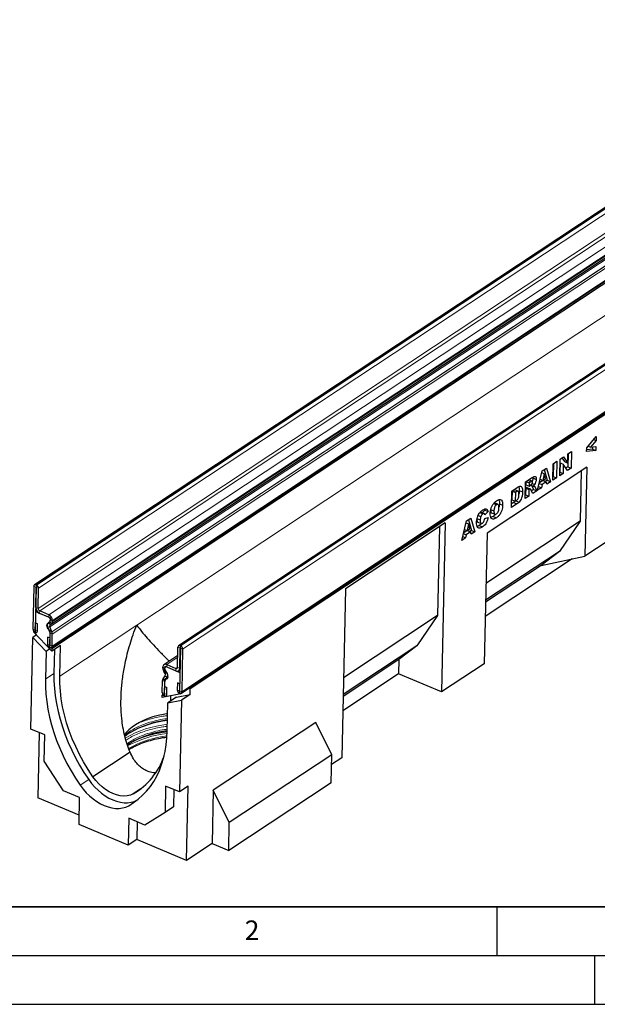
# Model space of a CAD drawing. Units: millimetres. Extents: x 0 to 420, y 0 to 297.
# Drawn here: x 66 to 125, y 0 to 101 of the extents above; entities that cross this region are included whole.
import ezdxf

# ---------------------------------------------------------------- set-up
doc = ezdxf.new("R2010")
doc.units = ezdxf.units.MM
doc.layers.add('LINIEN-DICK', color=7, linetype='Continuous', lineweight=35)
doc.layers.add('LINIEN-DÜNN', color=7, linetype='Continuous')
doc.layers.add('VORLAGE_TEXT', color=7, linetype='Continuous')
doc.styles.add('SLDTEXTSTYLE0', font='TXT', dxfattribs={"width": 0.605})

msp = doc.modelspace()

# ---------------------------------------------------------------- linework, layer by layer
at = {"color": 7, "linetype": 'Continuous', "lineweight": 25}
for p, q in [((155.1747, 100.8975), (67.6505, 42.9757)), ((69.3767, 38.9737), (156.9008, 96.8955)), ((69.3756, 36.5696), (156.8998, 94.4914)), ((69.44, 36.467), (156.9641, 94.3888)), ((169.933, 94.6609), (82.4089, 36.7391)), ((82.6578, 31.8768), (170.1819, 89.7986)), ((83.5976, 32.3533), (170.2464, 89.6959)), ((124.2075, 57.0347), (125.1735, 58.1919)), ((125.1647, 57.7785), (124.5779, 57.0895)), ((124.9161, 57.8835), (125.1647, 57.7785)), ((125.1735, 58.1919), (125.1647, 57.7785)), ((122.2865, 56.412), (122.6525, 56.6542)), ((122.6525, 56.6542), (122.6163, 54.9523)), ((124.1994, 56.6524), (124.2075, 57.0347)), ((125.143, 56.7552), (124.1994, 56.6524)), ((124.8043, 56.8983), (124.2032, 56.8328)), ((124.3379, 57.1909), (124.5779, 57.0895)), ((124.5779, 57.0895), (125.1517, 57.1662)), ((124.8091, 57.1204), (124.8043, 56.8983)), ((124.8043, 56.8983), (125.143, 56.7552)), ((125.1517, 57.1662), (125.143, 56.7552)), ((120.7556, 55.3989), (121.1375, 55.6517)), ((121.1375, 55.6517), (121.1013, 53.9498)), ((121.4387, 54.173), (121.4749, 55.8749)), ((121.4749, 55.8749), (121.8225, 56.105)), ((121.6595, 55.9971), (121.9278, 55.6137)), ((121.8225, 56.105), (122.2664, 55.4706)), ((121.9278, 55.6137), (122.2664, 55.4706)), ((122.2664, 55.4706), (122.2865, 56.412)), ((122.3059, 56.4249), (122.2776, 55.0954)), ((124.2069, 55.0462), (113.9954, 48.2884)), ((119.1726, 52.6734), (119.6579, 54.6725)), ((119.6579, 54.6725), (120.0888, 54.9576)), ((119.8422, 54.7944), (120.1707, 53.7011)), ((120.0888, 54.9576), (120.5093, 53.558)), ((120.7194, 53.697), (120.7556, 55.3989)), ((120.791, 55.4223), (120.7627, 54.0929)), ((121.4501, 54.5478), (121.4466, 54.5455)), ((121.4701, 55.4841), (121.4501, 54.5478)), ((121.4501, 54.5478), (121.7888, 54.4047)), ((121.4701, 55.4841), (121.8087, 55.341)), ((121.8087, 55.341), (121.7888, 54.4047)), ((122.2502, 54.7101), (121.8087, 55.341)), ((122.2776, 55.0954), (122.0746, 54.9611)), ((122.6163, 54.9523), (122.2502, 54.7101)), ((122.2776, 55.0954), (122.6163, 54.9523)), ((123.6293, 54.6639), (123.5193, 49.4969)), ((124.2069, 55.0462), (124.0125, 45.9154)), ((117.8963, 51.8288), (117.9325, 53.5307)), ((117.9325, 53.5307), (118.5683, 53.9514)), ((117.9679, 53.5541), (117.9613, 53.2413)), ((117.9854, 53.5657), (118.3069, 53.4298)), ((118.6167, 53.5941), (118.2781, 53.7372)), ((118.4755, 53.5414), (118.3069, 53.4298)), ((118.6868, 54.0239), (118.6978, 53.9364)), ((118.6978, 53.9364), (119.0364, 53.7933)), ((119.7165, 53.6839), (119.3607, 53.4484)), ((119.4466, 53.802), (119.7173, 53.6876)), ((119.6116, 54.4821), (119.8599, 54.3772)), ((120.0552, 53.5408), (119.6285, 53.2584)), ((119.7165, 53.6839), (120.0552, 53.5408)), ((119.8599, 54.3772), (119.7173, 53.6876)), ((119.7173, 53.6876), (119.9821, 53.8629)), ((119.9821, 53.8629), (119.8599, 54.3772)), ((120.1707, 53.7011), (119.9778, 53.5735)), ((120.111, 53.2944), (120.0552, 53.5408)), ((120.5093, 53.558), (120.111, 53.2944)), ((120.1707, 53.7011), (120.5093, 53.558)), ((121.1013, 53.9498), (120.7194, 53.697)), ((120.7627, 54.0929), (120.7273, 54.0695)), ((120.7627, 54.0929), (121.1013, 53.9498)), ((121.7888, 54.4047), (121.4387, 54.173)), ((116.4927, 50.8999), (116.529, 52.6018)), ((116.529, 52.6018), (117.0927, 52.9749)), ((116.5638, 52.5998), (116.5445, 51.6936)), ((116.6575, 52.6619), (116.5638, 52.5998)), ((116.5638, 52.5998), (116.9024, 52.4567)), ((117.1821, 52.5735), (116.8435, 52.7166)), ((116.9962, 52.5188), (116.9024, 52.4567)), ((117.3022, 52.6476), (117.6408, 52.5045)), ((117.9542, 52.9098), (117.9396, 52.2246)), ((117.9878, 52.932), (117.9542, 52.9098)), ((117.9542, 52.9098), (118.2928, 52.7667)), ((117.9613, 53.2413), (118.2999, 53.0982)), ((117.9878, 52.932), (118.3264, 52.7889)), ((118.0799, 52.9545), (118.4186, 52.8114)), ((118.2928, 52.7667), (118.2782, 52.0815)), ((118.3264, 52.7889), (118.2928, 52.7667)), ((118.3069, 53.4298), (118.2999, 53.0982)), ((118.2999, 53.0982), (118.4617, 53.2054)), ((118.4751, 53.2164), (118.7221, 53.1121)), ((118.6748, 52.344), (118.4844, 52.7267)), ((118.7671, 52.7722), (118.5374, 52.6202)), ((118.5541, 53.183), (118.5882, 53.1322)), ((118.5882, 53.1322), (118.7671, 52.7722)), ((118.6185, 53.3722), (118.86, 53.2701)), ((119.1057, 52.6291), (118.6748, 52.344)), ((118.7671, 52.7722), (119.1057, 52.6291)), ((118.9268, 52.9891), (119.1057, 52.6291)), ((119.5605, 52.9301), (119.1726, 52.6734)), ((119.2652, 53.0549), (119.5605, 52.9301)), ((119.3438, 53.3787), (119.6285, 53.2584)), ((119.6285, 53.2584), (119.5605, 52.9301)), ((116.5445, 51.6936), (116.8831, 51.5505)), ((116.9024, 52.4567), (116.8831, 51.5505)), ((116.8831, 51.5505), (116.9754, 51.6116)), ((116.9638, 51.6039), (117.2834, 51.4688)), ((118.2782, 52.0815), (117.8963, 51.8288)), ((117.9396, 52.2246), (117.9042, 52.2012)), ((117.9396, 52.2246), (118.2782, 52.0815)), ((113.7669, 50.6345), (113.4986, 50.3744)), ((113.7256, 50.7422), (113.7669, 50.6345)), ((113.7669, 50.6345), (114.1055, 50.4914)), ((114.1055, 50.4914), (113.7691, 50.1653)), ((114.3676, 50.6987), (114.7062, 50.5556)), ((114.6843, 51.3183), (114.968, 51.1984)), ((115.123, 51.2345), (114.7844, 51.3776)), ((115.2591, 51.3023), (115.5977, 51.1592)), ((117.0564, 51.273), (116.4927, 50.8999)), ((116.7178, 51.416), (116.5007, 51.2724)), ((116.7178, 51.416), (117.0564, 51.273)), ((111.4195, 47.5426), (111.9048, 49.5416)), ((111.9048, 49.5416), (112.3357, 49.8268)), ((112.0891, 49.6636), (112.4176, 48.5703)), ((112.3357, 49.8268), (112.7563, 48.4272)), ((112.9642, 49.7778), (113.3028, 49.6347)), ((113.0936, 50.1093), (113.361, 49.9963)), ((113.2723, 50.3873), (113.5592, 50.2661)), ((113.6913, 50.2929), (113.3526, 50.436)), ((113.777, 49.8), (114.1083, 49.8817)), ((123.5193, 49.4969), (113.8855, 43.1215)), ((114.4609, 50.3581), (114.7995, 50.215)), ((114.6166, 50.0037), (114.9552, 49.8606)), ((123.5193, 49.4969), (121.4035, 46.4047)), ((109.703, 49.3298), (99.4916, 42.5721)), ((109.1254, 48.9476), (108.9317, 39.8431)), ((109.703, 49.3298), (109.3343, 32.0068)), ((111.9635, 48.553), (111.6077, 48.3175)), ((111.6935, 48.6712), (111.9643, 48.5568)), ((111.8586, 49.3513), (112.1069, 49.2464)), ((111.9635, 48.553), (112.3021, 48.4099)), ((112.1069, 49.2464), (111.9643, 48.5568)), ((111.9643, 48.5568), (112.2291, 48.732)), ((112.2291, 48.732), (112.1069, 49.2464)), ((112.4176, 48.5703), (112.2248, 48.4426)), ((112.4176, 48.5703), (112.7563, 48.4272)), ((113.0477, 49.4174), (113.3863, 49.2743)), ((113.2014, 49.0671), (113.54, 48.924)), ((128.387, 48.8104), (124.0125, 45.9154)), ((111.8074, 47.7993), (111.4195, 47.5426)), ((111.5121, 47.924), (111.8074, 47.7993)), ((111.5907, 48.2479), (111.8755, 48.1276)), ((111.8755, 48.1276), (111.8074, 47.7993)), ((112.3021, 48.4099), (111.8755, 48.1276)), ((112.3579, 48.1636), (112.3021, 48.4099)), ((112.7563, 48.4272), (112.3579, 48.1636)), ((113.9954, 48.2884), (113.7105, 34.9029)), ((122.7324, 45.6469), (113.8136, 39.7446)), ((121.4035, 46.4047), (113.8489, 41.4052)), ((121.4035, 46.4047), (119.5509, 44.9797)), ((119.5509, 44.9797), (124.0125, 45.9154)), ((119.5509, 44.9797), (113.8446, 41.2034)), ((67.5825, 42.8328), (67.4895, 38.4624)), ((67.8081, 42.7374), (67.7151, 38.3671)), ((67.7926, 40.6588), (67.8366, 42.7254)), ((67.8364, 42.7256), (67.8082, 42.7375)), ((67.8416, 42.9686), (67.8134, 42.9805)), ((68.0182, 40.5635), (68.0622, 42.6301)), ((99.4916, 42.5721), (99.1229, 25.2491)), ((67.7551, 40.2455), (67.7098, 38.1181)), ((67.7551, 40.2455), (67.8871, 40.3328)), ((67.7551, 40.2455), (69.2789, 39.6015)), ((69.1097, 39.673), (68.1785, 40.0666)), ((69.1149, 39.9161), (68.1836, 40.3096)), ((69.2695, 39.1606), (69.2789, 39.6015)), ((69.2732, 39.321), (69.2752, 39.419)), ((108.9317, 39.8431), (99.2978, 33.4676)), ((108.9317, 39.8431), (106.8158, 36.7508)), ((67.7264, 38.3623), (67.7418, 39.0857)), ((67.7418, 39.0857), (67.9674, 38.9904)), ((67.952, 38.2669), (67.9674, 38.9904)), ((69.2251, 38.1353), (69.0131, 38.64)), ((69.0867, 39.1272), (69.2208, 39.2129)), ((69.4231, 38.1743), (69.211, 38.6791)), ((69.2426, 38.8879), (69.3767, 38.9737)), ((69.4988, 39.2256), (69.5009, 39.3236)), ((67.2711, 28.2063), (67.4711, 37.6057)), ((67.8595, 37.8627), (67.4711, 37.6057)), ((67.4711, 37.6057), (68.8286, 36.1689)), ((67.5929, 38.2061), (67.5573, 38.1825)), ((67.7098, 38.1181), (67.5573, 38.1825)), ((69.4342, 36.1961), (67.5573, 38.1825)), ((68.9982, 37.6348), (68.9828, 36.9114)), ((69.2239, 37.5395), (68.9982, 37.6348)), ((69.2239, 37.5395), (69.2085, 36.8161)), ((69.2142, 36.5624), (69.2495, 38.219)), ((69.2197, 36.8113), (69.2458, 38.0347)), ((69.4454, 36.7159), (69.4714, 37.9393)), ((69.217, 36.4259), (68.8286, 36.1689)), ((69.44, 36.467), (69.2142, 36.5624)), ((70.3094, 36.7753), (69.4342, 36.1961)), ((69.44, 36.467), (69.4342, 36.1961)), ((69.6958, 36.3692), (69.6431, 33.8941)), ((70.2428, 33.6424), (70.3094, 36.7753)), ((82.2968, 34.5296), (82.3408, 36.5962)), ((82.5949, 36.4889), (82.5019, 32.1185)), ((82.5224, 34.4343), (82.5664, 36.5009)), ((82.5665, 36.501), (82.5948, 36.489)), ((82.5717, 36.744), (82.5999, 36.732)), ((82.8205, 36.3935), (82.7275, 32.0231)), ((106.8158, 36.7508), (99.2613, 31.7514)), ((106.8158, 36.7508), (104.9632, 35.3259)), ((68.8286, 36.1689), (68.7679, 33.3149)), ((82.3226, 35.7404), (80.9074, 34.8038)), ((104.9632, 35.3259), (99.257, 31.5496)), ((104.9632, 35.3259), (104.9322, 33.8671)), ((80.7862, 34.4558), (80.7883, 34.5538)), ((81.0086, 34.1999), (81.018, 34.6408)), ((81.0118, 34.3605), (81.0139, 34.4585)), ((81.018, 34.6408), (82.5418, 33.9969)), ((81.1872, 34.5693), (82.1184, 34.1758)), ((81.1924, 34.8123), (82.1236, 34.4188)), ((113.7105, 34.9029), (109.3343, 32.0068)), ((80.8162, 33.3598), (81.0458, 33.678)), ((81.0236, 33.9095), (80.8955, 34.106)), ((81.009, 33.1557), (81.2385, 33.4738)), ((81.1868, 34.014), (81.0587, 34.2105)), ((82.4034, 34.1843), (82.5479, 34.28)), ((82.5418, 33.9969), (82.4966, 31.8695)), ((104.9322, 33.8671), (99.2259, 30.0908)), ((109.3343, 32.0068), (104.9322, 33.8671)), ((80.7328, 31.9461), (80.7588, 33.1695)), ((80.9533, 31.6017), (80.9886, 33.2583)), ((80.9584, 31.8508), (80.9844, 33.0742)), ((80.9697, 31.846), (80.9851, 32.5694)), ((80.9851, 32.5694), (81.2107, 32.4741)), ((81.1953, 31.7507), (81.2107, 32.4741)), ((82.2803, 32.942), (82.2649, 32.2186)), ((82.506, 32.8467), (82.2803, 32.942)), ((82.506, 32.8467), (82.4906, 32.1232)), ((83.5243, 32.3843), (82.6491, 31.8051)), ((83.5976, 32.3533), (83.5243, 32.3843)), ((83.5846, 31.7455), (83.5976, 32.3533)), ((82.6491, 31.8051), (80.7218, 31.4262)), ((80.7218, 31.4262), (80.7276, 31.6971)), ((80.7276, 31.6971), (80.7961, 31.7424)), ((80.7276, 31.6971), (80.9533, 31.6017)), ((82.1896, 31.4712), (81.3144, 30.892)), ((81.5883, 31.5965), (81.5771, 31.0658)), ((82.1896, 31.4712), (83.5846, 31.7455)), ((82.4966, 31.8695), (82.6491, 31.8051)), ((83.5846, 31.7455), (82.7094, 31.1663)), ((81.2537, 28.0403), (81.3144, 30.892)), ((81.3144, 30.892), (82.7094, 31.1663)), ((82.7094, 31.1663), (82.5093, 21.7669)), ((96.4674, 28.8851), (85.9645, 21.9345)), ((98.1052, 25.5654), (96.4674, 28.8851)), ((68.7023, 27.6014), (67.2711, 28.2063)), ((68.1263, 27.8449), (67.9841, 21.1658)), ((68.6448, 24.9003), (68.7023, 27.6014)), ((77.4356, 25.8369), (73.6299, 23.3184)), ((98.1052, 25.5654), (87.6023, 18.6148)), ((98.0441, 22.6992), (98.1052, 25.5654)), ((99.1229, 25.2491), (98.0838, 24.5614)), ((70.6058, 21.8908), (68.6448, 24.9003)), ((81.0781, 22.3717), (81.0206, 19.6706)), ((82.5093, 21.7669), (81.0781, 22.3717)), ((83.3846, 22.3461), (82.5093, 21.7669)), ((83.2224, 14.7264), (83.3846, 22.3461)), ((98.0441, 22.6992), (87.5413, 15.7486)), ((72.2673, 21.1886), (70.6058, 21.8908)), ((78.5472, 22.0853), (77.768, 21.5697)), ((81.9333, 22.0103), (81.8958, 20.2498)), ((85.9645, 21.9345), (85.8481, 16.4641)), ((87.6023, 18.6148), (85.9645, 21.9345)), ((72.2286, 19.3722), (67.9841, 21.1658)), ((72.2086, 18.4315), (72.2673, 21.1886)), ((81.8958, 20.2498), (81.0206, 19.6706)), ((81.0206, 19.6706), (78.9676, 18.3572)), ((77.2474, 16.3023), (72.2086, 18.4315)), ((77.3061, 19.0593), (77.2474, 16.3023)), ((78.9676, 18.3572), (77.3061, 19.0593)), ((78.1613, 18.6979), (78.1227, 16.8815)), ((87.5413, 15.7486), (87.6023, 18.6148)), ((78.1227, 16.8815), (77.2474, 16.3023)), ((83.2224, 14.7264), (78.1227, 16.8815)), ((85.8481, 16.4641), (83.2224, 14.7264)), ((85.8481, 16.4641), (87.5413, 15.7486))]:
    msp.add_line(p, q, dxfattribs=at)
at = {"color": 8, "linetype": 'Continuous', "lineweight": 18}
for p, q in [((67.8134, 42.9805), (155.3375, 100.9023)), ((67.8416, 42.9686), (155.3657, 100.8904)), ((68.0622, 42.6301), (155.5863, 100.5519)), ((68.0182, 40.5635), (155.5423, 98.4853)), ((68.1836, 40.3096), (155.7078, 98.2314)), ((69.1149, 39.9161), (156.639, 97.8379)), ((69.4988, 39.2256), (157.0229, 97.1475)), ((69.5009, 39.3236), (157.025, 97.2454)), ((69.211, 38.6791), (156.7352, 96.6009)), ((69.4231, 38.1743), (156.9472, 96.0961)), ((69.4233, 38.1737), (156.9475, 96.0955)), ((69.4714, 37.9393), (156.9956, 95.8612)), ((69.4454, 36.7159), (156.9695, 94.6378)), ((170.0958, 94.6658), (82.5717, 36.744)), ((170.1241, 94.6539), (82.5999, 36.732)), ((170.3446, 94.3153), (82.8205, 36.3935)), ((156.8917, 90.985), (78.1199, 38.8554)), ((82.7275, 32.0231), (170.2516, 89.9449)), ((118.154, 53.6772), (118.4755, 53.5414)), ((116.6575, 52.6619), (116.9962, 52.5188)), ((118.5882, 53.1322), (118.9268, 52.9891)), ((67.8081, 42.7374), (67.5825, 42.8328)), ((67.8081, 42.7374), (67.8082, 42.7375)), ((67.8134, 42.9805), (67.8082, 42.7375)), ((67.8364, 42.7256), (67.8416, 42.9686)), ((68.0622, 42.6301), (67.8366, 42.7254)), ((67.7926, 40.6588), (68.0182, 40.5635)), ((68.1836, 40.3096), (68.1785, 40.0666)), ((69.1097, 39.673), (69.1149, 39.9161)), ((69.5009, 39.3236), (69.2752, 39.419)), ((67.7151, 38.3671), (67.4895, 38.4624)), ((67.7264, 38.3623), (67.952, 38.2669)), ((69.211, 38.6791), (69.0131, 38.64)), ((69.0867, 39.1272), (69.2426, 38.8879)), ((69.3767, 38.9737), (69.2208, 39.2129)), ((69.2732, 39.321), (69.4988, 39.2256)), ((78.1199, 38.8554), (70.2428, 33.6424)), ((69.2251, 38.1353), (69.4231, 38.1743)), ((69.4233, 38.1737), (69.2252, 38.1352)), ((69.4714, 37.9393), (69.2458, 38.0347)), ((69.2085, 36.8161), (68.9828, 36.9114)), ((69.2197, 36.8113), (69.4454, 36.7159)), ((82.5664, 36.5009), (82.3408, 36.5962)), ((82.5665, 36.501), (82.5664, 36.5009)), ((82.5717, 36.744), (82.5665, 36.501)), ((82.5948, 36.489), (82.5999, 36.732)), ((82.8205, 36.3935), (82.5949, 36.4889)), ((82.3187, 35.5577), (81.1924, 34.8123)), ((80.7862, 34.4558), (81.0118, 34.3605)), ((81.0139, 34.4585), (80.7883, 34.5538)), ((81.012, 34.3606), (81.0118, 34.3605)), ((81.0141, 34.4586), (81.0139, 34.4585)), ((81.1924, 34.8123), (81.1872, 34.5693)), ((82.1184, 34.1758), (82.1236, 34.4188)), ((82.2969, 34.5335), (82.1236, 34.4188)), ((82.2968, 34.5296), (82.5224, 34.4343)), ((82.5516, 34.4535), (82.5224, 34.4343)), ((69.6431, 33.8941), (68.7679, 33.3149)), ((81.0089, 33.1556), (80.8159, 33.3594)), ((80.8162, 33.3598), (81.009, 33.1557)), ((81.0587, 34.2105), (80.8955, 34.106)), ((81.0236, 33.9095), (81.1868, 34.014)), ((81.2385, 33.4738), (81.0458, 33.678)), ((81.3328, 33.5362), (81.2385, 33.4738)), ((80.9844, 33.0742), (80.7588, 33.1695)), ((80.9847, 33.0743), (80.9844, 33.0742)), ((80.9584, 31.8508), (80.7328, 31.9461)), ((80.9586, 31.8509), (80.9584, 31.8508)), ((80.9697, 31.846), (81.1953, 31.7507)), ((82.4906, 32.1232), (82.2649, 32.2186)), ((82.5019, 32.1185), (82.7275, 32.0231)), ((73.1995, 23.0267), (72.3243, 22.4475)), ((78.0955, 20.8758), (77.3032, 20.3514))]:
    msp.add_line(p, q, dxfattribs=at)
at = {"color": 7, "linetype": 'Continuous', "lineweight": 25, "flags": 128}
for points in [[(67.4895, 38.4624), (67.505, 38.3596), (67.5535, 38.2577), (67.6273, 38.172), (67.7154, 38.1156), (67.8044, 38.0971), (67.8805, 38.1194), (67.9324, 38.1791), (67.952, 38.2669)], [(67.7151, 38.3671), (67.7155, 38.3646), (67.7167, 38.3621), (67.7185, 38.36), (67.7206, 38.3586), (67.7228, 38.3581), (67.7246, 38.3587), (67.7259, 38.3601), (67.7264, 38.3623)], [(69.1673, 38.3725), (69.0668, 38.4639), (68.987, 38.5796), (68.9366, 38.7072), (68.9209, 38.8329), (68.9416, 38.9432), (68.9965, 39.0263), (69.0798, 39.0731), (69.1824, 39.0787)], [(68.9828, 36.9114), (68.9984, 36.8086), (69.0468, 36.7067), (69.1207, 36.621), (69.2088, 36.5646), (69.2977, 36.5461), (69.3739, 36.5684), (69.4258, 36.6281), (69.4454, 36.7159)], [(69.2085, 36.8161), (69.2088, 36.8136), (69.21, 36.8111), (69.2118, 36.809), (69.214, 36.8076), (69.2161, 36.8071), (69.218, 36.8077), (69.2193, 36.8091), (69.2197, 36.8113)], [(68.7679, 33.3149), (68.7723, 32.5629), (68.8173, 31.7964), (68.9026, 31.018), (69.0279, 30.2304), (69.1929, 29.4362), (69.397, 28.6383), (69.6394, 27.8394), (69.9193, 27.0422), (70.2358, 26.2495), (70.5877, 25.464), (70.974, 24.6884), (71.3931, 23.9254), (71.8437, 23.1775), (72.3243, 22.4475)], [(69.6431, 33.8941), (69.6476, 33.1422), (69.6925, 32.3756), (69.7778, 31.5972), (69.9032, 30.8096), (70.0682, 30.0155), (70.2722, 29.2176), (70.5146, 28.4186), (70.7945, 27.6214), (71.111, 26.8287), (71.463, 26.0432), (71.8492, 25.2676), (72.2683, 24.5046), (72.719, 23.7568), (73.1995, 23.0267)], [(73.6299, 23.3184), (73.1384, 24.0655), (72.6799, 24.8321), (72.2565, 25.6151), (71.8697, 26.4115), (71.5212, 27.2179), (71.2123, 28.0313), (70.9443, 28.8482), (70.7182, 29.6654), (70.535, 30.4797), (70.3954, 31.2878), (70.2999, 32.0864), (70.249, 32.8723), (70.2428, 33.6424)], [(81.0757, 33.3402), (81.1783, 33.3458), (81.2616, 33.3926), (81.3165, 33.4757), (81.3372, 33.586), (81.3215, 33.7117), (81.2711, 33.8393), (81.1913, 33.955), (81.0908, 34.0464)], [(80.7328, 31.9461), (80.7483, 31.8434), (80.7968, 31.7414), (80.8706, 31.6557), (80.9587, 31.5993), (81.0477, 31.5809), (81.1238, 31.6031), (81.1757, 31.6628), (81.1953, 31.7507)], [(80.9584, 31.8508), (80.9588, 31.8483), (80.96, 31.8458), (80.9618, 31.8437), (80.9639, 31.8423), (80.9661, 31.8419), (80.9679, 31.8424), (80.9692, 31.8439), (80.9697, 31.846)], [(82.2649, 32.2186), (82.2805, 32.1158), (82.3289, 32.0138), (82.4028, 31.9281), (82.4909, 31.8718), (82.5798, 31.8533), (82.656, 31.8756), (82.7079, 31.9352), (82.7275, 32.0231)], [(82.4906, 32.1232), (82.4909, 32.1207), (82.4921, 32.1183), (82.4939, 32.1162), (82.4961, 32.1148), (82.4983, 32.1143), (82.5001, 32.1149), (82.5014, 32.1163), (82.5019, 32.1185)], [(81.291, 29.7914), (80.8455, 29.7117), (80.3017, 29.5893), (79.7807, 29.4431), (79.2861, 29.2741), (78.8213, 29.0836), (78.3897, 28.8728), (77.9942, 28.6433), (77.6377, 28.3966), (77.3226, 28.1345), (77.0511, 27.8588), (76.8647, 27.627)], [(77.3032, 20.3514), (77.8058, 20.6655), (78.2799, 21.0221), (78.7236, 21.4201), (79.1356, 21.8579), (79.5143, 22.3342), (79.8585, 22.8473), (80.167, 23.3954), (80.4387, 23.9766), (80.6728, 24.5889), (80.8683, 25.2303), (81.0246, 25.8985), (81.1412, 26.5911), (81.2176, 27.3059), (81.2537, 28.0403)], [(77.1572, 26.5697), (77.2711, 26.6515), (77.4672, 26.7826)], [(77.768, 21.5697), (77.4667, 21.4429), (77.1401, 21.3676), (76.793, 21.3451), (76.4304, 21.3756), (76.0579, 21.4586), (75.6809, 21.5931), (75.3049, 21.7769), (74.9355, 22.0073), (74.5782, 22.281), (74.2382, 22.5939), (73.9205, 22.9414), (73.6299, 23.3184)], [(72.3243, 22.4475), (72.6211, 22.055), (72.9429, 21.6879), (73.2859, 21.3504), (73.6466, 21.0462), (74.0207, 20.7785), (74.4043, 20.5505), (74.7931, 20.3646), (75.1828, 20.2228), (75.569, 20.1267), (75.9475, 20.0775), (76.3142, 20.0756), (76.6649, 20.121), (76.9958, 20.2133), (77.3032, 20.3514)], [(73.1995, 23.0267), (73.4964, 22.6342), (73.8181, 22.2672), (74.1612, 21.9296), (74.5218, 21.6254), (74.896, 21.3578), (75.2796, 21.1297), (75.6684, 20.9438), (76.058, 20.802), (76.4443, 20.706), (76.8228, 20.6567), (77.1894, 20.6548), (77.5401, 20.7002), (77.871, 20.7925), (78.1401, 20.9103)]]:
    msp.add_lwpolyline(points, dxfattribs=at)
at = {"color": 8, "linetype": 'Continuous', "lineweight": 18, "flags": 128}
msp.add_lwpolyline([(81.2909, 29.7889), (81.2368, 29.7818), (81.2126, 29.7786)], dxfattribs=at)
at = {"color": 7, "linetype": 'Continuous', "lineweight": 25}
for centre, radius, start, end in [((67.738, 42.844), 0.1559, 61.079568, 184.137269), ((67.8082, 42.7374), 0.000078, 61.079568, 184.137269), ((67.8364, 42.7254), 0.000191, 1.244405, 64.930361), ((67.6794, 42.6218), 0.3829, 1.244405, 64.930361), ((68.4623, 40.6734), 0.6699, 181.244405, 244.930361), ((68.3053, 40.5697), 0.2872, 181.244405, 244.930361), ((68.9879, 39.4127), 0.2874, 1.244405, 64.930361), ((68.8309, 39.3091), 0.6701, 1.244405, 64.930361), ((69.3486, 38.8385), 0.3898, 132.20664, 210.602666), ((69.0555, 38.2139), 0.194, 1.506106, 54.811007), ((69.194, 39.1536), 0.0758, 261.175342, 5.280273), ((69.3549, 38.7641), 0.1671, 132.20664, 210.602666), ((69.1466, 39.3156), 0.1267, 305.840579, 2.439011), ((69.2037, 39.2131), 0.2953, 305.840579, 2.439011), ((69.1886, 38.1199), 0.0397, 22.70231, 22.786098), ((68.996, 38.0358), 0.2498, 359.745854, 23.445842), ((69.021, 38.0054), 0.4361, 22.70231, 22.786098), ((68.8889, 37.9419), 0.5825, 359.745854, 23.445842), ((82.4963, 36.6075), 0.1559, 61.079568, 184.137269), ((82.5665, 36.5009), 0.000078, 61.079568, 184.137269), ((82.5947, 36.4889), 0.000191, 1.244405, 64.930361), ((82.4377, 36.3852), 0.3829, 1.244405, 64.930361), ((81.4194, 34.4618), 0.6333, 180.538002, 214.17606), ((81.0604, 34.5735), 0.2729, 61.079568, 184.137269), ((81.2834, 34.363), 0.2716, 180.538002, 214.17606), ((81.1306, 34.4669), 0.117, 61.079568, 184.137269), ((82.2504, 34.4146), 0.2728, 241.079568, 4.137269), ((82.1802, 34.5212), 0.1169, 241.079568, 4.137269), ((81.0948, 33.172), 0.336, 146.095429, 180.423634), ((80.9465, 33.2658), 0.1607, 144.189081, 144.352116), ((81.0641, 33.2653), 0.0758, 81.175342, 185.280273), ((81.2026, 34.205), 0.194, 181.506106, 234.811007), ((80.855, 33.7765), 0.2147, 332.677746, 38.271768), ((80.7935, 33.7037), 0.5009, 332.677746, 38.271768), ((81.1285, 33.0752), 0.1441, 146.095429, 180.423634), ((81.0208, 33.1471), 0.0146, 144.189081, 144.352116), ((82.4173, 19.0988), 10.0592, 96.514016, 119.929266), ((80.2925, 23.4597), 5.2307, 122.389771, 130.496755), ((82.394, 18.0048), 10.0592, 96.514321, 119.929308), ((74.1517, 27.7389), 7.151, 300.377993, 341.163878)]:
    msp.add_arc(centre, radius, start, end, dxfattribs=at)
at = {"color": 8, "linetype": 'Continuous', "lineweight": 18}
for centre, radius, start, end in [((82.419, 17.849), 10.9067, 96.059741, 120.126392), ((82.4066, 19.6287), 9.6019, 96.752136, 120.79638), ((82.4456, 16.8626), 10.9575, 96.292866, 118.651023), ((82.3726, 17.3505), 10.2169, 96.413266, 119.877165), ((82.3833, 18.5346), 9.6019, 96.752133, 120.796407), ((82.6683, 15.8937), 12.1088, 96.723506, 112.455823)]:
    msp.add_arc(centre, radius, start, end, dxfattribs=at)
at = {"color": 7, "linetype": 'Continuous', "lineweight": 25}
for points, knots in [([(118.6535, 53.4978), (118.6519, 53.5253), (118.6494, 53.5667), (118.6233, 53.5939), (118.5709, 53.6037), (118.5179, 53.5691), (118.4755, 53.5414)], [0, 0, 0, 0, 0.249073167, 0.374697573, 0.499965658, 1, 1, 1, 1]), ([(118.5639, 53.2948), (118.5774, 53.3091), (118.6043, 53.3378), (118.6325, 53.3956), (118.6501, 53.4508), (118.6524, 53.4821), (118.6535, 53.4978)], [0, 0, 0, 0, 0.2797327, 0.55927188, 0.77965895, 1, 1, 1, 1]), ([(118.5683, 53.9514), (118.6103, 53.9781), (118.6941, 54.0314), (118.8191, 54.0927), (118.9409, 54.0961), (119.0272, 53.9911), (119.0333, 53.8593), (119.0364, 53.7933)], [0, 0, 0, 0, 0.18758527, 0.37499633, 0.5612882, 0.78032415, 1, 1, 1, 1]), ([(118.6978, 53.9364), (118.6942, 53.8889), (118.6872, 53.7939), (118.6579, 53.6695), (118.6241, 53.6083), (118.6164, 53.5943)], [0, 0, 0, 0, 0.43552554, 0.87037623, 1, 1, 1, 1]), ([(119.0364, 53.7933), (119.0333, 53.7456), (119.0272, 53.6501), (118.9738, 53.4613), (118.9031, 53.3426), (118.86, 53.2701)], [0, 0, 0, 0, 0.28082245, 0.56120977, 1, 1, 1, 1]), ([(116.8409, 52.7088), (116.8168, 52.7151), (116.7622, 52.7294), (116.695, 52.686), (116.6575, 52.6619)], [0, 0, 0, 0, 0.44159822, 1, 1, 1, 1]), ([(117.2587, 52.2407), (117.2588, 52.2833), (117.2591, 52.3687), (117.2462, 52.486), (117.2033, 52.5829), (117.1054, 52.5845), (117.0327, 52.5407), (116.9962, 52.5188)], [0, 0, 0, 0, 0.187531968, 0.374862045, 0.560892042, 0.779450976, 1, 1, 1, 1]), ([(117.0927, 52.9749), (117.1519, 53.0113), (117.27, 53.0841), (117.4372, 53.1032), (117.5667, 53.0001), (117.6352, 52.7867), (117.639, 52.5987), (117.6408, 52.5045)], [0, 0, 0, 0, 0.18712889, 0.37346799, 0.55977089, 0.77952286, 1, 1, 1, 1]), ([(117.2395, 53.0536), (117.2571, 53.0115), (117.3031, 52.9015), (117.3025, 52.7445), (117.3022, 52.6476)], [0, 0, 0, 0, 0.38228786, 1, 1, 1, 1]), ([(117.3022, 52.6476), (117.3025, 52.5524), (117.3029, 52.4313), (117.2662, 52.2975), (117.2583, 52.2688)], [0, 0, 0, 0, 0.78564561, 1, 1, 1, 1]), ([(117.6408, 52.5045), (117.6374, 52.4085), (117.6306, 52.2171), (117.556, 51.9204), (117.4344, 51.6542), (117.3337, 51.5305), (117.2834, 51.4688)], [0, 0, 0, 0, 0.28087468, 0.56032958, 0.78042483, 1, 1, 1, 1]), ([(118.0799, 52.9545), (118.064, 52.9565), (118.0354, 52.96), (118.0023, 52.9406), (117.9878, 52.932)], [0, 0, 0, 0, 0.55954545, 1, 1, 1, 1]), ([(118.4186, 52.8114), (118.4026, 52.8134), (118.374, 52.8169), (118.341, 52.7975), (118.3264, 52.7889)], [0, 0, 0, 0, 0.55954545, 1, 1, 1, 1]), ([(118.4844, 52.7267), (118.4747, 52.7468), (118.4573, 52.7827), (118.4304, 52.8027), (118.4186, 52.8114)], [0, 0, 0, 0, 0.56068965, 1, 1, 1, 1]), ([(118.4617, 53.2054), (118.4809, 53.2208), (118.5152, 53.2484), (118.549, 53.2806), (118.5639, 53.2948)], [0, 0, 0, 0, 0.55981272, 1, 1, 1, 1]), ([(118.86, 53.2701), (118.8351, 53.2375), (118.7907, 53.1794), (118.743, 53.1326), (118.7221, 53.1121)], [0, 0, 0, 0, 0.55964492, 1, 1, 1, 1]), ([(118.7221, 53.1121), (118.7411, 53.1155), (118.775, 53.1218), (118.8052, 53.1156), (118.8184, 53.1128)], [0, 0, 0, 0, 0.56016964, 1, 1, 1, 1]), ([(118.8184, 53.1128), (118.8415, 53.0946), (118.8827, 53.062), (118.9134, 53.0114), (118.9268, 52.9891)], [0, 0, 0, 0, 0.5597699, 1, 1, 1, 1]), ([(114.3243, 50.3028), (114.3294, 50.3928), (114.3395, 50.5724), (114.4144, 50.8685), (114.5543, 51.1698), (114.7536, 51.4313), (114.9028, 51.5416), (114.9775, 51.5969)], [0, 0, 0, 0, 0.18707675, 0.37375536, 0.56020807, 0.7797263, 1, 1, 1, 1]), ([(114.9775, 51.5969), (115.0404, 51.6346), (115.1661, 51.7098), (115.3453, 51.741), (115.4983, 51.6649), (115.5911, 51.4599), (115.5955, 51.2595), (115.5977, 51.1592)], [0, 0, 0, 0, 0.18713593, 0.37388265, 0.56033742, 0.77976984, 1, 1, 1, 1]), ([(115.186, 51.6996), (115.2054, 51.6653), (115.261, 51.5668), (115.2598, 51.4066), (115.2591, 51.3023)], [0, 0, 0, 0, 0.34811892, 1, 1, 1, 1]), ([(116.8807, 51.5515), (116.86, 51.5313), (116.8063, 51.4789), (116.7515, 51.44), (116.7178, 51.416)], [0, 0, 0, 0, 0.38547575, 1, 1, 1, 1]), ([(116.9754, 51.6116), (117.0065, 51.633), (117.0684, 51.6756), (117.1638, 51.7702), (117.2296, 51.9283), (117.2534, 52.0862), (117.2569, 52.1891), (117.2587, 52.2407)], [0, 0, 0, 0, 0.18741332, 0.37338084, 0.55902405, 0.77903932, 1, 1, 1, 1]), ([(117.2834, 51.4688), (117.2415, 51.4272), (117.1666, 51.3528), (117.0901, 51.2973), (117.0564, 51.273)], [0, 0, 0, 0, 0.56005309, 1, 1, 1, 1]), ([(112.9209, 49.3792), (112.9256, 49.4677), (112.9351, 49.6445), (113.0046, 49.9356), (113.1396, 50.2351), (113.3365, 50.4939), (113.4836, 50.6026), (113.5573, 50.657)], [0, 0, 0, 0, 0.18713459, 0.3738496, 0.56025022, 0.77971377, 1, 1, 1, 1]), ([(113.5573, 50.657), (113.6263, 50.6984), (113.7639, 50.7809), (113.9405, 50.7805), (114.0517, 50.6637), (114.0876, 50.5489), (114.1055, 50.4914)], [0, 0, 0, 0, 0.28053316, 0.55947097, 0.77947215, 1, 1, 1, 1]), ([(114.3676, 50.6987), (114.3684, 50.6381), (114.3698, 50.5174), (114.3997, 50.3839), (114.4511, 50.3713), (114.4649, 50.3679)], [0, 0, 0, 0, 0.42378833, 0.84434189, 1, 1, 1, 1]), ([(114.968, 51.1984), (114.9378, 51.175), (114.8773, 51.1282), (114.7966, 51.0071), (114.7392, 50.8592), (114.7127, 50.7052), (114.7084, 50.6055), (114.7062, 50.5556)], [0, 0, 0, 0, 0.18657769, 0.37280573, 0.55902932, 0.7792871, 1, 1, 1, 1]), ([(114.7062, 50.5556), (114.7065, 50.4938), (114.707, 50.3707), (114.7488, 50.2307), (114.8443, 50.1926), (114.9156, 50.231), (114.9513, 50.2502)], [0, 0, 0, 0, 0.28136048, 0.56057334, 0.77993231, 1, 1, 1, 1]), ([(114.9513, 50.2502), (114.9938, 50.2839), (115.0576, 50.3344), (115.1283, 50.4498), (115.1809, 50.5775), (115.2084, 50.7391), (115.2134, 50.8565), (115.216, 50.9154)], [0, 0, 0, 0, 0.248936451, 0.37406101, 0.499108776, 0.74912285, 1, 1, 1, 1]), ([(115.5977, 51.1592), (115.5933, 51.0695), (115.5844, 50.8905), (115.5151, 50.5951), (115.3781, 50.2914), (115.1796, 50.0254), (115.0301, 49.9156), (114.9552, 49.8606)], [0, 0, 0, 0, 0.18718084, 0.373829106, 0.560248608, 0.779696076, 1, 1, 1, 1]), ([(115.216, 50.9154), (115.2156, 50.9757), (115.2149, 51.0958), (115.1674, 51.2248), (115.0722, 51.2552), (115.0028, 51.2173), (114.968, 51.1984)], [0, 0, 0, 0, 0.28124429, 0.56025662, 0.77978126, 1, 1, 1, 1]), ([(115.2591, 51.3023), (115.2576, 51.2133), (115.2556, 51.0967), (115.2225, 50.9691), (115.2147, 50.939)], [0, 0, 0, 0, 0.76358797, 1, 1, 1, 1]), ([(112.9642, 49.7778), (112.9641, 49.723), (112.9638, 49.6136), (112.9826, 49.4913), (113.0177, 49.4307), (113.0415, 49.4234), (113.0492, 49.421)], [0, 0, 0, 0, 0.36574374, 0.73039744, 0.91266168, 1, 1, 1, 1]), ([(113.3028, 49.6347), (113.3028, 49.5801), (113.3027, 49.4712), (113.3203, 49.346), (113.363, 49.2823), (113.4261, 49.2557), (113.4866, 49.2868), (113.5268, 49.3076)], [0, 0, 0, 0, 0.25096272, 0.50117749, 0.62624191, 0.75137756, 1, 1, 1, 1]), ([(113.361, 49.9963), (113.3418, 49.9258), (113.3073, 49.7994), (113.3042, 49.6852), (113.3028, 49.6347)], [0, 0, 0, 0, 0.55824101, 1, 1, 1, 1]), ([(113.5592, 50.2661), (113.515, 50.2298), (113.4359, 50.1649), (113.384, 50.0479), (113.361, 49.9963)], [0, 0, 0, 0, 0.5589771, 1, 1, 1, 1]), ([(113.5268, 49.3076), (113.5626, 49.3346), (113.6338, 49.3884), (113.7355, 49.578), (113.7613, 49.7157), (113.777, 49.8)], [0, 0, 0, 0, 0.28057418, 0.55898423, 1, 1, 1, 1]), ([(114.1083, 49.8817), (114.0846, 49.7719), (114.0375, 49.5528), (113.8863, 49.2517), (113.7092, 49.0445), (113.5964, 48.9642), (113.54, 48.924)], [0, 0, 0, 0, 0.280135706, 0.559208336, 0.77924931, 1, 1, 1, 1]), ([(113.7353, 50.2569), (113.7087, 50.2795), (113.6611, 50.3198), (113.5904, 50.2825), (113.5592, 50.2661)], [0, 0, 0, 0, 0.55882253, 1, 1, 1, 1]), ([(113.7691, 50.1653), (113.7646, 50.1846), (113.7564, 50.2191), (113.7417, 50.2454), (113.7353, 50.2569)], [0, 0, 0, 0, 0.56023637, 1, 1, 1, 1]), ([(114.9552, 49.8606), (114.8913, 49.8218), (114.7635, 49.7444), (114.5791, 49.7057), (114.4266, 49.7905), (114.3305, 49.9959), (114.3264, 50.2004), (114.3243, 50.3028)], [0, 0, 0, 0, 0.187198701, 0.373881605, 0.560281513, 0.779744334, 1, 1, 1, 1]), ([(114.6166, 50.0037), (114.5514, 49.9588), (114.4767, 49.9074), (114.4086, 49.897), (114.4, 49.8957)], [0, 0, 0, 0, 0.87411917, 1, 1, 1, 1]), ([(114.8562, 50.2116), (114.8504, 50.2037), (114.7776, 50.1039), (114.6938, 50.0517), (114.6166, 50.0037)], [0, 0, 0, 0, 0.07971816, 1, 1, 1, 1]), ([(113.54, 48.924), (113.4764, 48.8852), (113.3494, 48.8076), (113.1648, 48.7679), (113.0204, 48.8683), (112.9262, 49.0729), (112.9226, 49.277), (112.9209, 49.3792)], [0, 0, 0, 0, 0.18722284, 0.37373488, 0.56018399, 0.77968648, 1, 1, 1, 1]), ([(113.2014, 49.0671), (113.1362, 49.0211), (113.0663, 48.9717), (113.0028, 48.9618), (112.9985, 48.9612)], [0, 0, 0, 0, 0.931720573, 1, 1, 1, 1]), ([(113.4071, 49.2438), (113.3947, 49.2286), (113.3296, 49.1487), (113.2587, 49.1036), (113.2014, 49.0671)], [0, 0, 0, 0, 0.19046573, 1, 1, 1, 1]), ([(77.4356, 25.8369), (77.3301, 26.1098), (77.1185, 26.6574), (76.8837, 27.5115), (76.7037, 28.3868), (76.5609, 29.4365), (76.4888, 30.6639), (76.5233, 32.0699), (76.6666, 33.4897), (76.8883, 34.7726), (77.1508, 35.908), (77.427, 36.8982), (77.7472, 37.8798), (77.99, 38.5291), (78.1188, 38.8526), (78.1199, 38.8554)], [0, 0, 0, 0, 0.06666553, 0.13373748, 0.20117091, 0.26939788, 0.37345184, 0.47830954, 0.58536746, 0.69306445, 0.76915784, 0.84544311, 0.92229535, 0.99933234, 1, 1, 1, 1]), ([(78.1199, 38.8554), (78.121, 38.854), (78.2778, 38.6429), (78.6143, 38.2116), (79.1844, 37.5373), (79.8248, 36.8253), (80.5438, 36.0698), (81.0906, 35.512), (81.4112, 35.198), (81.4482, 35.1618)], [0, 0, 0, 0, 0.00125331, 0.19281616, 0.38457809, 0.57612081, 0.77473318, 0.97397851, 1, 1, 1, 1]), ([(77.3336, 26.1145), (77.4246, 26.1732), (77.7239, 26.3663), (78.3255, 26.6406), (79.1053, 26.9325), (79.924, 27.1588), (80.6246, 27.3102), (81.0592, 27.3676), (81.2047, 27.3868)], [0, 0, 0, 0, 0.0933947, 0.30726125, 0.51361069, 0.71243688, 0.90373337, 1, 1, 1, 1]), ([(80.0455, 23.7203), (80.0188, 23.7193), (79.8027, 23.7112), (79.4222, 23.8083), (78.9247, 24.0142), (78.4921, 24.3147), (78.1118, 24.6943), (77.7435, 25.1881), (77.5486, 25.5988), (77.4356, 25.8369)], [0, 0, 0, 0, 0.02382228, 0.19335308, 0.34392439, 0.4992152, 0.64487606, 0.79417831, 1, 1, 1, 1])]:
    msp.add_open_spline(points, degree=3, knots=knots, dxfattribs=at)
at = {"color": 8, "linetype": 'Continuous', "lineweight": 18}
for points, knots in [([(76.8807, 27.5745), (76.8921, 27.5853), (77.032, 27.7174), (77.3643, 27.9466), (77.8751, 28.2565), (78.5009, 28.5574), (79.2397, 28.8395), (80.0936, 29.0773), (80.7773, 29.2265), (81.1818, 29.2765), (81.2803, 29.2886)], [0, 0, 0, 0, 0.01256479, 0.15380762, 0.29209446, 0.43039452, 0.60728599, 0.77935163, 0.94624793, 1, 1, 1, 1]), ([(81.2865, 29.5808), (81.1271, 29.5617), (80.722, 29.5129), (80.0995, 29.3865), (79.4073, 29.213), (78.8396, 29.0387), (78.5192, 28.9088), (78.4088, 28.8641)], [0, 0, 0, 0, 0.1520292, 0.38642782, 0.62084983, 0.86932218, 1, 1, 1, 1]), ([(81.2632, 28.4868), (81.1038, 28.4676), (80.6986, 28.4188), (80.0765, 28.2922), (79.3827, 28.1198), (78.7126, 27.9074), (78.0675, 27.6527), (77.4927, 27.3796), (77.1643, 27.1757), (77.0143, 27.0826)], [0, 0, 0, 0, 0.09536118, 0.24238905, 0.38943159, 0.54528728, 0.70115745, 0.86350939, 1, 1, 1, 1]), ([(77.1259, 26.6857), (77.1992, 26.7417), (77.419, 26.9096), (77.8552, 27.1612), (78.4764, 27.4638), (79.2168, 27.7453), (80.0702, 27.9833), (80.754, 28.1324), (81.1585, 28.1824), (81.257, 28.1945)], [0, 0, 0, 0, 0.07556799, 0.22664094, 0.37772834, 0.57097533, 0.7589503, 0.94127797, 1, 1, 1, 1])]:
    msp.add_open_spline(points, degree=3, knots=knots, dxfattribs=at)
at = {"layer": 'LINIEN-DICK'}
msp.add_line((20, 10), (415, 10), dxfattribs=at)
at = {"layer": 'LINIEN-DÜNN'}
for p, q in [((115, 10), (115, 5)), ((15, 5), (415, 5)), ((125, 5), (125, 0)), ((0, 0), (420, 0))]:
    msp.add_line(p, q, dxfattribs=at)

# ---------------------------------------------------------------- texts
at = {"layer": 'VORLAGE_TEXT', "insert": (89.9334, 8.5904), "char_height": 2, "attachment_point": 2, "style": 'SLDTEXTSTYLE0'}
msp.add_mtext('2', dxfattribs=at)

doc.saveas('drawing.dxf')
